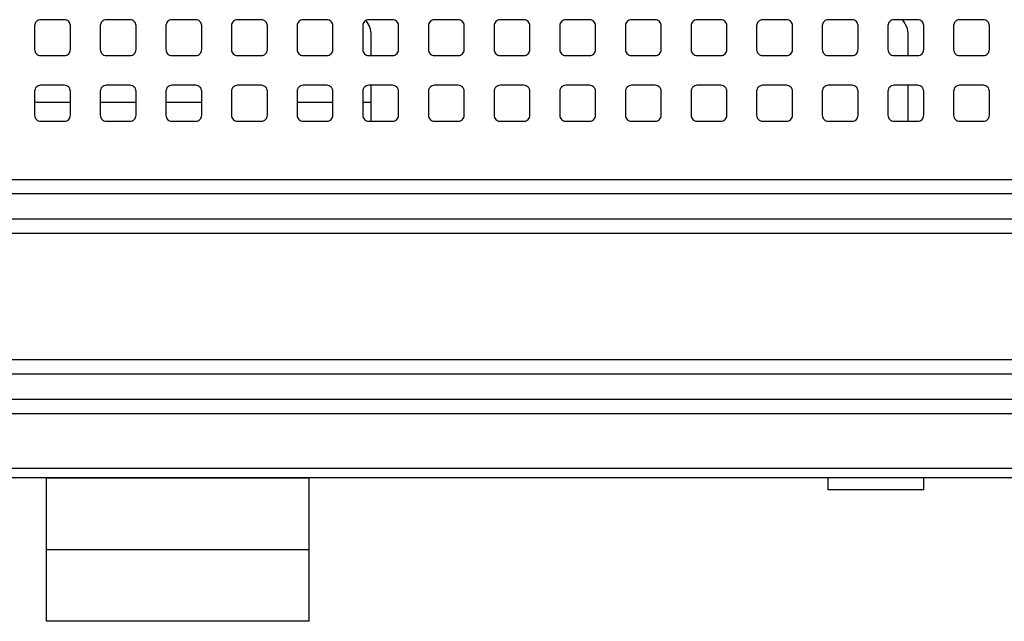
# Model space of a CAD drawing. Units: millimetres. Extents: x 2542 to 2679, y 155 to 269.
# Drawn here: x 2632 to 2640, y 227 to 232 of the extents above; entities that cross this region are included whole.
import ezdxf

# ---------------------------------------------------------------- set-up
doc = ezdxf.new("R2010")
doc.units = ezdxf.units.MM
doc.layers.add('GAIKEI', color=7, linetype='Continuous')

msp = doc.modelspace()

# ---------------------------------------------------------------- linework, layer by layer
at = {"layer": 'GAIKEI', "color": 1}
for points in [[(2632.32395092, 232.49672667, 0.4142135624), (2632.27395092, 232.44672667)], [(2632.57395092, 232.44672667, 0.4142135624), (2632.52395092, 232.49672667)], [(2632.87395092, 232.49672667, 0.4142135624), (2632.82395092, 232.44672667)], [(2633.12395092, 232.44672667, 0.4142135624), (2633.07395092, 232.49672667)], [(2633.42395092, 232.49672667, 0.4142135624), (2633.37395092, 232.44672667)], [(2633.67395092, 232.44672667, 0.4142135624), (2633.62395092, 232.49672667)], [(2633.97395092, 232.49672667, 0.4142135624), (2633.92395092, 232.44672667)], [(2634.22395092, 232.44672667, 0.4142135624), (2634.17395092, 232.49672667)], [(2634.52395092, 232.49672667, 0.4142135624), (2634.47395092, 232.44672667)], [(2634.77395092, 232.44672667, 0.4142135624), (2634.72395092, 232.49672667)], [(2635.07395092, 232.49672667, 0.4142135624), (2635.02395092, 232.44672667)], [(2635.09394772, 232.36668977, 0.1692134507), (2635.05064963, 232.49096571)], [(2635.32395092, 232.44672667, 0.4142135624), (2635.27395092, 232.49672667)], [(2635.62395092, 232.49672667, 0.4142135624), (2635.57395092, 232.44672667)], [(2635.87395092, 232.44672667, 0.4142135624), (2635.82395092, 232.49672667)], [(2636.17395092, 232.49672667, 0.4142135624), (2636.12395092, 232.44672667)], [(2636.42395092, 232.44672667, 0.4142135624), (2636.37395092, 232.49672667)], [(2636.72395092, 232.49672667, 0.4142135624), (2636.67395092, 232.44672667)], [(2636.97395092, 232.44672667, 0.4142135624), (2636.92395092, 232.49672667)], [(2637.27395092, 232.49672667, 0.4142135624), (2637.22395092, 232.44672667)], [(2637.52395092, 232.44672667, 0.4142135624), (2637.47395092, 232.49672667)], [(2637.82395092, 232.49672667, 0.4142135624), (2637.77395092, 232.44672667)], [(2638.07395092, 232.44672667, 0.4142135624), (2638.02395092, 232.49672667)], [(2638.37395092, 232.49672667, 0.4142135624), (2638.32395092, 232.44672667)], [(2638.62395092, 232.44672667, 0.4142135624), (2638.57395092, 232.49672667)], [(2638.92395092, 232.49672667, 0.4142135624), (2638.87395092, 232.44672667)], [(2639.17395092, 232.44672667, 0.4142135624), (2639.12395092, 232.49672667)], [(2639.47395092, 232.49672667, 0.4142135624), (2639.42395092, 232.44672667)], [(2639.59394772, 232.36668977, 0.1788278522), (2639.54590271, 232.496727)], [(2639.72395092, 232.44672667, 0.4142135624), (2639.67395092, 232.49672667)], [(2640.02395092, 232.49672667, 0.4142135624), (2639.97395092, 232.44672667)], [(2640.27395092, 232.44672667, 0.4142135624), (2640.22395092, 232.49672667)], [(2632.27395092, 232.24672667, 0.4142135624), (2632.32395092, 232.19672667)], [(2632.52395092, 232.19672667, 0.4142135624), (2632.57395092, 232.24672667)], [(2632.82395092, 232.24672667, 0.4142135624), (2632.87395092, 232.19672667)], [(2633.07395092, 232.19672667, 0.4142135624), (2633.12395092, 232.24672667)], [(2633.37395092, 232.24672667, 0.4142135624), (2633.42395092, 232.19672667)], [(2633.62395092, 232.19672667, 0.4142135624), (2633.67395092, 232.24672667)], [(2633.92395092, 232.24672667, 0.4142135624), (2633.97395092, 232.19672667)], [(2634.17395092, 232.19672667, 0.4142135624), (2634.22395092, 232.24672667)], [(2634.47395092, 232.24672667, 0.4142135624), (2634.52395092, 232.19672667)], [(2634.72395092, 232.19672667, 0.4142135624), (2634.77395092, 232.24672667)], [(2635.02395092, 232.24672667, 0.4142135624), (2635.07395092, 232.19672667)], [(2635.27395092, 232.19672667, 0.4142135624), (2635.32395092, 232.24672667)], [(2635.57395092, 232.24672667, 0.4142135624), (2635.62395092, 232.19672667)], [(2635.82395092, 232.19672667, 0.4142135624), (2635.87395092, 232.24672667)], [(2636.12395092, 232.24672667, 0.4142135624), (2636.17395092, 232.19672667)], [(2636.37395092, 232.19672667, 0.4142135624), (2636.42395092, 232.24672667)], [(2636.67395092, 232.24672667, 0.4142135624), (2636.72395092, 232.19672667)], [(2636.92395092, 232.19672667, 0.4142135624), (2636.97395092, 232.24672667)], [(2637.22395092, 232.24672667, 0.4142135624), (2637.27395092, 232.19672667)], [(2637.47395092, 232.19672667, 0.4142135624), (2637.52395092, 232.24672667)], [(2637.77395092, 232.24672667, 0.4142135624), (2637.82395092, 232.19672667)], [(2638.02395092, 232.19672667, 0.4142135624), (2638.07395092, 232.24672667)], [(2638.32395092, 232.24672667, 0.4142135624), (2638.37395092, 232.19672667)], [(2638.57395092, 232.19672667, 0.4142135624), (2638.62395092, 232.24672667)], [(2638.87395092, 232.24672667, 0.4142135624), (2638.92395092, 232.19672667)], [(2639.12395092, 232.19672667, 0.4142135624), (2639.17395092, 232.24672667)], [(2639.42395092, 232.24672667, 0.4142135624), (2639.47395092, 232.19672667)], [(2639.67395092, 232.19672667, 0.4142135624), (2639.72395092, 232.24672667)], [(2639.97395092, 232.24672667, 0.4142135624), (2640.02395092, 232.19672667)], [(2640.22395092, 232.19672667, 0.4142135624), (2640.27395092, 232.24672667)], [(2632.32395092, 231.94672667, 0.4142135624), (2632.27395092, 231.89672667)], [(2632.57395092, 231.89672667, 0.4142135624), (2632.52395092, 231.94672667)], [(2632.87395092, 231.94672667, 0.4142135624), (2632.82395092, 231.89672667)], [(2633.12395092, 231.89672667, 0.4142135624), (2633.07395092, 231.94672667)], [(2633.42395092, 231.94672667, 0.4142135624), (2633.37395092, 231.89672667)], [(2633.67395092, 231.89672667, 0.4142135624), (2633.62395092, 231.94672667)], [(2633.97395092, 231.94672667, 0.4142135624), (2633.92395092, 231.89672667)], [(2634.22395092, 231.89672667, 0.4142135624), (2634.17395092, 231.94672667)], [(2634.52395092, 231.94672667, 0.4142135624), (2634.47395092, 231.89672667)], [(2634.77395092, 231.89672667, 0.4142135624), (2634.72395092, 231.94672667)], [(2635.07395092, 231.94672667, 0.4142135624), (2635.02395092, 231.89672667)], [(2635.32395092, 231.89672667, 0.4142135624), (2635.27395092, 231.94672667)], [(2635.62395092, 231.94672667, 0.4142135624), (2635.57395092, 231.89672667)], [(2635.87395092, 231.89672667, 0.4142135624), (2635.82395092, 231.94672667)], [(2636.17395092, 231.94672667, 0.4142135624), (2636.12395092, 231.89672667)], [(2636.42395092, 231.89672667, 0.4142135624), (2636.37395092, 231.94672667)], [(2636.72395092, 231.94672667, 0.4142135624), (2636.67395092, 231.89672667)], [(2636.97395092, 231.89672667, 0.4142135624), (2636.92395092, 231.94672667)], [(2637.27395092, 231.94672667, 0.4142135624), (2637.22395092, 231.89672667)], [(2637.52395092, 231.89672667, 0.4142135624), (2637.47395092, 231.94672667)], [(2637.82395092, 231.94672667, 0.4142135624), (2637.77395092, 231.89672667)], [(2638.07395092, 231.89672667, 0.4142135624), (2638.02395092, 231.94672667)], [(2638.37395092, 231.94672667, 0.4142135624), (2638.32395092, 231.89672667)], [(2638.62395092, 231.89672667, 0.4142135624), (2638.57395092, 231.94672667)], [(2638.92395092, 231.94672667, 0.4142135624), (2638.87395092, 231.89672667)], [(2639.17395092, 231.89672667, 0.4142135624), (2639.12395092, 231.94672667)], [(2639.47395092, 231.94672667, 0.4142135624), (2639.42395092, 231.89672667)], [(2639.72395092, 231.89672667, 0.4142135624), (2639.67395092, 231.94672667)], [(2640.02395092, 231.94672667, 0.4142135624), (2639.97395092, 231.89672667)], [(2640.27395092, 231.89672667, 0.4142135624), (2640.22395092, 231.94672667)], [(2632.27392269, 231.81087495, 0.1033817536), (2632.29394772, 231.80668977)], [(2632.27395092, 231.69672667, 0.4142135624), (2632.32395092, 231.64672667)], [(2632.52395092, 231.64672667, 0.4142135624), (2632.57395092, 231.69672667)], [(2632.82395092, 231.69672667, 0.4142135624), (2632.87395092, 231.64672667)], [(2633.07395092, 231.64672667, 0.4142135624), (2633.12395092, 231.69672667)], [(2633.37395092, 231.69672667, 0.4142135624), (2633.42395092, 231.64672667)], [(2633.62395092, 231.64672667, 0.4142135624), (2633.67395092, 231.69672667)], [(2633.92395092, 231.69672667, 0.4142135624), (2633.97395092, 231.64672667)], [(2634.17395092, 231.64672667, 0.4142135624), (2634.22395092, 231.69672667)], [(2634.47395092, 231.69672667, 0.4142135624), (2634.52395092, 231.64672667)], [(2634.72395092, 231.64672667, 0.4142135624), (2634.77395092, 231.69672667)], [(2635.02395092, 231.69672667, 0.4142135624), (2635.07395092, 231.64672667)], [(2635.27395092, 231.64672667, 0.4142135624), (2635.32395092, 231.69672667)], [(2635.57395092, 231.69672667, 0.4142135624), (2635.62395092, 231.64672667)], [(2635.82395092, 231.64672667, 0.4142135624), (2635.87395092, 231.69672667)], [(2636.12395092, 231.69672667, 0.4142135624), (2636.17395092, 231.64672667)], [(2636.37395092, 231.64672667, 0.4142135624), (2636.42395092, 231.69672667)], [(2636.67395092, 231.69672667, 0.4142135624), (2636.72395092, 231.64672667)], [(2636.92395092, 231.64672667, 0.4142135624), (2636.97395092, 231.69672667)], [(2637.22395092, 231.69672667, 0.4142135624), (2637.27395092, 231.64672667)], [(2637.47395092, 231.64672667, 0.4142135624), (2637.52395092, 231.69672667)], [(2637.77395092, 231.69672667, 0.4142135624), (2637.82395092, 231.64672667)], [(2638.02395092, 231.64672667, 0.4142135624), (2638.07395092, 231.69672667)], [(2638.32395092, 231.69672667, 0.4142135624), (2638.37395092, 231.64672667)], [(2638.57395092, 231.64672667, 0.4142135624), (2638.62395092, 231.69672667)], [(2638.87395092, 231.69672667, 0.4142135624), (2638.92395092, 231.64672667)], [(2639.12395092, 231.64672667, 0.4142135624), (2639.17395092, 231.69672667)], [(2639.42395092, 231.69672667, 0.4142135624), (2639.47395092, 231.64672667)], [(2639.67395092, 231.64672667, 0.4142135624), (2639.72395092, 231.69672667)], [(2639.97395092, 231.69672667, 0.4142135624), (2640.02395092, 231.64672667)], [(2640.22395092, 231.64672667, 0.4142135624), (2640.27395092, 231.69672667)]]:
    msp.add_lwpolyline(points, format="xyb", dxfattribs=at)
for points in [[(2632.52395092, 232.49672667), (2632.32395092, 232.49672667)], [(2633.07395092, 232.49672667), (2632.87395092, 232.49672667)], [(2633.62395092, 232.49672667), (2633.42395092, 232.49672667)], [(2634.17395092, 232.49672667), (2633.97395092, 232.49672667)], [(2634.72395092, 232.49672667), (2634.52395092, 232.49672667)], [(2635.27395092, 232.49672667), (2635.07395092, 232.49672667)], [(2635.82395092, 232.49672667), (2635.62395092, 232.49672667)], [(2636.37395092, 232.49672667), (2636.17395092, 232.49672667)], [(2636.92395092, 232.49672667), (2636.72395092, 232.49672667)], [(2637.47395092, 232.49672667), (2637.27395092, 232.49672667)], [(2638.02395092, 232.49672667), (2637.82395092, 232.49672667)], [(2638.57395092, 232.49672667), (2638.37395092, 232.49672667)], [(2639.12395092, 232.49672667), (2638.92395092, 232.49672667)], [(2639.67395092, 232.49672667), (2639.47395092, 232.49672667)], [(2640.22395092, 232.49672667), (2640.02395092, 232.49672667)], [(2632.27395092, 232.44672667), (2632.27395092, 232.24672667)], [(2632.57395092, 232.24672667), (2632.57395092, 232.44672667)], [(2632.82395092, 232.44672667), (2632.82395092, 232.24672667)], [(2633.12395092, 232.24672667), (2633.12395092, 232.44672667)], [(2633.37395092, 232.44672667), (2633.37395092, 232.24672667)], [(2633.67395092, 232.24672667), (2633.67395092, 232.44672667)], [(2633.92395092, 232.44672667), (2633.92395092, 232.24672667)], [(2634.22395092, 232.24672667), (2634.22395092, 232.44672667)], [(2634.47395092, 232.44672667), (2634.47395092, 232.24672667)], [(2634.77395092, 232.24672667), (2634.77395092, 232.44672667)], [(2635.02395092, 232.44672667), (2635.02395092, 232.24672667)], [(2635.32395092, 232.24672667), (2635.32395092, 232.44672667)], [(2635.57395092, 232.44672667), (2635.57395092, 232.24672667)], [(2635.87395092, 232.24672667), (2635.87395092, 232.44672667)], [(2636.12395092, 232.44672667), (2636.12395092, 232.24672667)], [(2636.42395092, 232.24672667), (2636.42395092, 232.44672667)], [(2636.67395092, 232.44672667), (2636.67395092, 232.24672667)], [(2636.97395092, 232.24672667), (2636.97395092, 232.44672667)], [(2637.22395092, 232.44672667), (2637.22395092, 232.24672667)], [(2637.52395092, 232.24672667), (2637.52395092, 232.44672667)], [(2637.77395092, 232.44672667), (2637.77395092, 232.24672667)], [(2638.07395092, 232.24672667), (2638.07395092, 232.44672667)], [(2638.32395092, 232.44672667), (2638.32395092, 232.24672667)], [(2638.62395092, 232.24672667), (2638.62395092, 232.44672667)], [(2638.87395092, 232.44672667), (2638.87395092, 232.24672667)], [(2639.17395092, 232.24672667), (2639.17395092, 232.44672667)], [(2639.42395092, 232.44672667), (2639.42395092, 232.24672667)], [(2639.72395092, 232.24672667), (2639.72395092, 232.44672667)], [(2639.97395092, 232.44672667), (2639.97395092, 232.24672667)], [(2640.27395092, 232.24672667), (2640.27395092, 232.44672667)], [(2635.09394772, 232.19672697), (2635.09394772, 232.36668977)], [(2639.59394772, 232.19672697), (2639.59394772, 232.36668977)], [(2632.32395092, 232.19672667), (2632.52395092, 232.19672667)], [(2632.87395092, 232.19672667), (2633.07395092, 232.19672667)], [(2633.42395092, 232.19672667), (2633.62395092, 232.19672667)], [(2633.97395092, 232.19672667), (2634.17395092, 232.19672667)], [(2634.52395092, 232.19672667), (2634.72395092, 232.19672667)], [(2635.07395092, 232.19672667), (2635.27395092, 232.19672667)], [(2635.62395092, 232.19672667), (2635.82395092, 232.19672667)], [(2636.17395092, 232.19672667), (2636.37395092, 232.19672667)], [(2636.72395092, 232.19672667), (2636.92395092, 232.19672667)], [(2637.27395092, 232.19672667), (2637.47395092, 232.19672667)], [(2637.82395092, 232.19672667), (2638.02395092, 232.19672667)], [(2638.37395092, 232.19672667), (2638.57395092, 232.19672667)], [(2638.92395092, 232.19672667), (2639.12395092, 232.19672667)], [(2639.47395092, 232.19672667), (2639.67395092, 232.19672667)], [(2640.02395092, 232.19672667), (2640.22395092, 232.19672667)], [(2632.52395092, 231.94672667), (2632.32395092, 231.94672667)], [(2633.07395092, 231.94672667), (2632.87395092, 231.94672667)], [(2633.62395092, 231.94672667), (2633.42395092, 231.94672667)], [(2634.17395092, 231.94672667), (2633.97395092, 231.94672667)], [(2634.72395092, 231.94672667), (2634.52395092, 231.94672667)], [(2635.27395092, 231.94672667), (2635.07395092, 231.94672667)], [(2635.09394772, 231.64672697), (2635.09394772, 231.94672697)], [(2635.82395092, 231.94672667), (2635.62395092, 231.94672667)], [(2636.37395092, 231.94672667), (2636.17395092, 231.94672667)], [(2636.92395092, 231.94672667), (2636.72395092, 231.94672667)], [(2637.47395092, 231.94672667), (2637.27395092, 231.94672667)], [(2638.02395092, 231.94672667), (2637.82395092, 231.94672667)], [(2638.57395092, 231.94672667), (2638.37395092, 231.94672667)], [(2639.12395092, 231.94672667), (2638.92395092, 231.94672667)], [(2639.67395092, 231.94672667), (2639.47395092, 231.94672667)], [(2639.59394772, 231.64672697), (2639.59394772, 231.94672697)], [(2640.22395092, 231.94672667), (2640.02395092, 231.94672667)], [(2632.27395092, 231.89672667), (2632.27395092, 231.69672667)], [(2632.57395092, 231.69672667), (2632.57395092, 231.89672667)], [(2632.82395092, 231.89672667), (2632.82395092, 231.69672667)], [(2633.12395092, 231.69672667), (2633.12395092, 231.89672667)], [(2633.37395092, 231.89672667), (2633.37395092, 231.69672667)], [(2633.67395092, 231.69672667), (2633.67395092, 231.89672667)], [(2633.92395092, 231.89672667), (2633.92395092, 231.69672667)], [(2634.22395092, 231.69672667), (2634.22395092, 231.89672667)], [(2634.47395092, 231.89672667), (2634.47395092, 231.69672667)], [(2634.77395092, 231.69672667), (2634.77395092, 231.89672667)], [(2635.02395092, 231.89672667), (2635.02395092, 231.69672667)], [(2635.32395092, 231.69672667), (2635.32395092, 231.89672667)], [(2635.57395092, 231.89672667), (2635.57395092, 231.69672667)], [(2635.87395092, 231.69672667), (2635.87395092, 231.89672667)], [(2636.12395092, 231.89672667), (2636.12395092, 231.69672667)], [(2636.42395092, 231.69672667), (2636.42395092, 231.89672667)], [(2636.67395092, 231.89672667), (2636.67395092, 231.69672667)], [(2636.97395092, 231.69672667), (2636.97395092, 231.89672667)], [(2637.22395092, 231.89672667), (2637.22395092, 231.69672667)], [(2637.52395092, 231.69672667), (2637.52395092, 231.89672667)], [(2637.77395092, 231.89672667), (2637.77395092, 231.69672667)], [(2638.07395092, 231.69672667), (2638.07395092, 231.89672667)], [(2638.32395092, 231.89672667), (2638.32395092, 231.69672667)], [(2638.62395092, 231.69672667), (2638.62395092, 231.89672667)], [(2638.87395092, 231.89672667), (2638.87395092, 231.69672667)], [(2639.17395092, 231.69672667), (2639.17395092, 231.89672667)], [(2639.42395092, 231.89672667), (2639.42395092, 231.69672667)], [(2639.72395092, 231.69672667), (2639.72395092, 231.89672667)], [(2639.97395092, 231.89672667), (2639.97395092, 231.69672667)], [(2640.27395092, 231.69672667), (2640.27395092, 231.89672667)], [(2632.29394772, 231.80668977), (2632.57392262, 231.80668977)], [(2632.82392262, 231.80668977), (2633.12392262, 231.80668977)], [(2633.37392262, 231.80668977), (2633.67392262, 231.80668977)], [(2634.47392262, 231.80668977), (2634.77392262, 231.80668977)], [(2635.02392262, 231.80668977), (2635.09391972, 231.80668977)], [(2632.32395092, 231.64672667), (2632.52395092, 231.64672667)], [(2632.87395092, 231.64672667), (2633.07395092, 231.64672667)], [(2633.42395092, 231.64672667), (2633.62395092, 231.64672667)], [(2633.97395092, 231.64672667), (2634.17395092, 231.64672667)], [(2634.52395092, 231.64672667), (2634.72395092, 231.64672667)], [(2635.07395092, 231.64672667), (2635.27395092, 231.64672667)], [(2635.62395092, 231.64672667), (2635.82395092, 231.64672667)], [(2636.17395092, 231.64672667), (2636.37395092, 231.64672667)], [(2636.72395092, 231.64672667), (2636.92395092, 231.64672667)], [(2637.27395092, 231.64672667), (2637.47395092, 231.64672667)], [(2637.82395092, 231.64672667), (2638.02395092, 231.64672667)], [(2638.37395092, 231.64672667), (2638.57395092, 231.64672667)], [(2638.92395092, 231.64672667), (2639.12395092, 231.64672667)], [(2639.47395092, 231.64672667), (2639.67395092, 231.64672667)], [(2640.02395092, 231.64672667), (2640.22395092, 231.64672667)], [(2624.65395092, 231.15874807), (2645.92395092, 231.15874807)], [(2624.65395092, 231.03897397), (2645.92395092, 231.03897397)], [(2645.92395092, 230.82447937), (2624.65395092, 230.82447937)], [(2645.92395092, 230.70470527), (2624.65395092, 230.70470527)], [(2624.65395092, 229.64874807), (2645.92395092, 229.64874807)], [(2624.65395092, 229.52897397), (2645.92395092, 229.52897397)], [(2645.92395092, 229.31447937), (2624.65395092, 229.31447937)], [(2645.92395092, 229.19470527), (2624.65395092, 229.19470527)], [(2648.07395092, 228.73672667), (2622.57294722, 228.73672667)], [(2634.57395932, 228.65568967), (2632.37395932, 228.65568967)], [(2638.92394772, 228.55668977), (2638.92394772, 228.65668977)], [(2639.72394772, 228.55668977), (2639.72394772, 228.65668977)], [(2639.72394772, 228.55668977), (2638.92394772, 228.55668977)], [(2634.57395932, 228.05568967), (2632.37395932, 228.05568967)], [(2634.57395932, 228.05568967), (2632.37395932, 228.05568967)]]:
    msp.add_lwpolyline(points, dxfattribs=at)
at = {"layer": 'GAIKEI', "color": 7}
for points in [[(2648.07395092, 228.65672667), (2622.54715452, 228.65672667)], [(2632.37395932, 228.05568967), (2632.37395932, 228.65568967)], [(2634.57395932, 228.05568967), (2634.57395932, 228.65568967)], [(2632.37395932, 227.45568967), (2632.37395932, 228.05568967)], [(2634.57395932, 227.45568967), (2634.57395932, 228.05568967)], [(2634.57395932, 227.45568967), (2632.37395932, 227.45568967)]]:
    msp.add_lwpolyline(points, dxfattribs=at)

doc.saveas('drawing.dxf')
